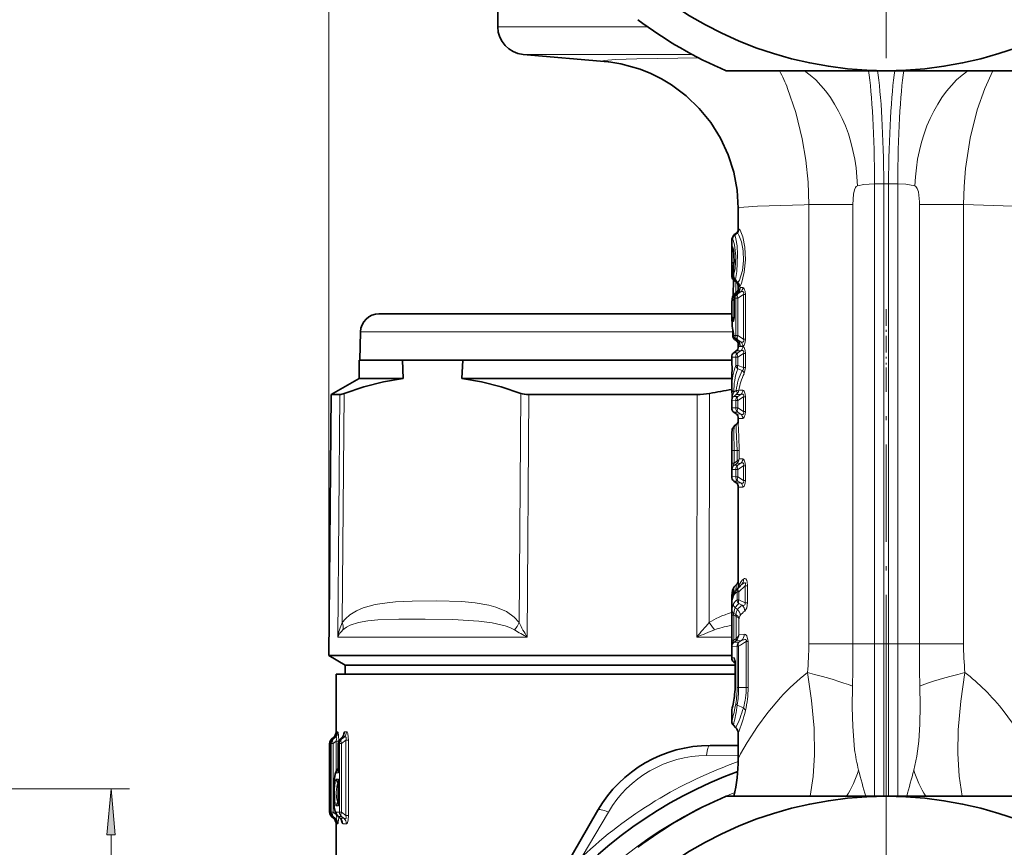
# Model space of a CAD drawing. Extents: x 0 to 420, y 0 to 297.
# Drawn here: x 323 to 376, y 147 to 192 of the extents above; entities that cross this region are included whole.
import ezdxf

# ---------------------------------------------------------------- set-up
doc = ezdxf.new("R2010")
doc.units = 0
doc.linetypes.add('DASHDOT', pattern=[18.5, 12, -3, 0.5, -3])

msp = doc.modelspace()

# ---------------------------------------------------------------- linework, layer by layer
at = {"color": 7, "lineweight": 13}
for p, q in [((339.467316, 157.406433), (339.467316, 275.643005)), ((348.598145, 191.422379), (356.693542, 191.422379)), ((349.967407, 189.928085), (359.104034, 189.928085)), ((369.467407, 182.931519), (368.967407, 182.929871)), ((368.967407, 158.047882), (368.967407, 182.929871)), ((369.467407, 158.047882), (369.467407, 182.931519)), ((369.728882, 182.931534), (370.228882, 182.929871)), ((369.728882, 158.047882), (369.728882, 182.931534)), ((370.228882, 158.047882), (370.228882, 182.929871)), ((365.417297, 181.805527), (365.157166, 181.800903)), ((365.417297, 158.047882), (365.417297, 181.805527)), ((367.803009, 181.805527), (365.417297, 181.805527)), ((367.803009, 158.047882), (367.803009, 181.805527)), ((371.39328, 181.805527), (371.39328, 158.047882)), ((371.39328, 181.805527), (373.778992, 181.805527)), ((373.778992, 181.805527), (373.778992, 158.047882)), ((361.367371, 180.142731), (361.368256, 180.142944)), ((361.368378, 180.142929), (361.496704, 180.24678)), ((361.368378, 180.142929), (361.403625, 180.142929)), ((361.388092, 180.195312), (361.387482, 180.159195)), ((361.403625, 180.142929), (361.534882, 180.248856)), ((361.496277, 180.246674), (361.494232, 180.245636)), ((361.534882, 180.248856), (361.496704, 180.24678)), ((361.644348, 180.481186), (361.607544, 180.479767)), ((361.257507, 179.909958), (361.294067, 179.910599)), ((361.294098, 179.521698), (361.257507, 179.522308)), ((361.248749, 178.481308), (361.346283, 178.481308)), ((361.36853, 178.699127), (361.368378, 178.648056)), ((361.248749, 177.955963), (361.335999, 177.955963)), ((361.339081, 178.325592), (361.335815, 178.325592)), ((361.339081, 177.966278), (361.335815, 177.966278)), ((361.339081, 177.966278), (361.339081, 178.325592)), ((361.345673, 177.735123), (361.331451, 176.908691)), ((361.476898, 177.627747), (361.466644, 177.033768)), ((361.578552, 177.588638), (361.584137, 177.566803)), ((361.598175, 177.386642), (361.606079, 177.540482)), ((361.716187, 177.316956), (361.845184, 177.321976)), ((361.494385, 176.983002), (361.478516, 176.972015)), ((361.494385, 176.983002), (361.605316, 177.082535)), ((361.573761, 176.983002), (361.494385, 176.983002)), ((361.739166, 177.089844), (361.573761, 176.983002)), ((361.88147, 176.949066), (361.573761, 176.750381)), ((361.605316, 177.08255), (361.739166, 177.089844)), ((361.605316, 177.082535), (361.607086, 177.086746)), ((361.982361, 176.949066), (361.88147, 176.949066)), ((361.88147, 176.949066), (361.88147, 174.516693)), ((361.982361, 176.949066), (361.982361, 174.516693)), ((361.365753, 176.698547), (361.379089, 176.706619)), ((361.383972, 176.748917), (361.379089, 176.748917)), ((361.466309, 176.750381), (361.383972, 176.748917)), ((361.383972, 175.995193), (361.383972, 176.748917)), ((361.466309, 174.715393), (361.466309, 176.750381)), ((361.466309, 176.750381), (361.573761, 176.750381)), ((361.573761, 174.715393), (361.573761, 176.750381)), ((361.383972, 175.995193), (361.379089, 175.995193)), ((341.172638, 174.924057), (355.970245, 174.924057)), ((355.970245, 174.924057), (361.30719, 174.924057)), ((361.30719, 174.728867), (361.354828, 174.728867)), ((361.367157, 174.717148), (361.466309, 174.715393)), ((361.466309, 174.715393), (361.573761, 174.715393)), ((361.88147, 174.516693), (361.573761, 174.715393)), ((361.477722, 174.482803), (361.473572, 174.484406)), ((361.600189, 174.383484), (361.47818, 174.482758)), ((361.47818, 174.482758), (361.573761, 174.482758)), ((361.739166, 174.375931), (361.573761, 174.482758)), ((361.594696, 174.385956), (361.599762, 174.38353)), ((361.845184, 174.131973), (361.598145, 174.12265)), ((361.739166, 174.375931), (361.600189, 174.383484)), ((361.65863, 174.309906), (361.665527, 174.264984)), ((361.665527, 174.264984), (361.666199, 174.294205)), ((361.845184, 174.143784), (361.711243, 174.149002)), ((361.982361, 174.516693), (361.88147, 174.516693)), ((361.363434, 173.792969), (361.573761, 173.793015)), ((361.739166, 173.899841), (361.482849, 173.886246)), ((361.573761, 173.793015), (361.739166, 173.899841)), ((361.573761, 173.560379), (361.88147, 173.759064)), ((361.982361, 173.759064), (361.88147, 173.759064)), ((361.88147, 173.759064), (361.88147, 172.991882)), ((361.982361, 173.759064), (361.982361, 172.991882)), ((361.248138, 173.556564), (361.466309, 173.560379)), ((361.466309, 173.10112), (361.466309, 173.560379)), ((361.466309, 173.560379), (361.573761, 173.560379)), ((361.466309, 173.10112), (361.573761, 173.10112)), ((361.573761, 173.10112), (361.573761, 173.560379)), ((361.573761, 173.10112), (361.88147, 172.991882)), ((361.248138, 172.410431), (361.249786, 172.510773)), ((361.249878, 172.520279), (361.249786, 172.510773)), ((361.573761, 172.922394), (361.816467, 172.837158)), ((361.982361, 172.991882), (361.88147, 172.991882)), ((361.919708, 172.659454), (361.982361, 172.991882)), ((340.052826, 171.527466), (339.943878, 158.406616)), ((340.290497, 171.592468), (340.187317, 159.194)), ((349.753143, 159.193985), (349.837372, 171.592468)), ((350.191284, 158.406616), (350.281494, 171.527466)), ((359.350708, 158.406616), (359.369476, 171.527466)), ((360.032288, 159.193985), (360.05127, 171.592468)), ((361.363464, 171.432968), (361.490723, 171.526642)), ((361.365021, 171.653244), (361.490723, 171.744278)), ((361.739166, 171.539841), (361.490723, 171.526642)), ((361.496826, 171.53125), (361.490723, 171.526642)), ((361.4935, 171.746216), (361.490967, 171.744431)), ((361.573761, 171.433014), (361.739166, 171.539841)), ((361.845184, 171.771973), (361.634949, 171.763962)), ((361.248169, 171.196564), (361.466309, 171.200378)), ((361.363464, 171.432968), (361.573761, 171.433014)), ((361.466309, 170.805389), (361.466309, 171.200378)), ((361.466309, 171.200378), (361.573761, 171.200378)), ((361.573761, 171.200378), (361.88147, 171.399063)), ((361.573761, 170.805389), (361.573761, 171.200378)), ((361.982361, 171.399063), (361.88147, 171.399063)), ((361.88147, 171.399063), (361.88147, 170.606689)), ((361.982361, 171.399063), (361.982361, 170.606689)), ((361.466309, 170.805389), (361.248138, 170.809204)), ((361.573761, 170.572754), (361.363434, 170.5728)), ((361.466309, 170.805389), (361.573761, 170.805389)), ((361.482849, 170.479523), (361.739166, 170.465927)), ((361.573761, 170.805389), (361.88147, 170.606689)), ((361.573761, 170.572754), (361.739166, 170.465927)), ((361.982361, 170.606689), (361.88147, 170.606689)), ((361.598145, 170.243118), (361.845184, 170.23378)), ((361.248138, 169.287994), (361.255096, 168.502884)), ((361.255096, 168.502884), (361.370148, 168.502884)), ((361.255096, 167.814941), (361.255096, 168.502884)), ((361.370148, 168.502884), (361.535095, 168.502884)), ((361.370148, 167.814941), (361.370148, 168.502884)), ((361.648499, 168.502884), (361.535095, 168.502884)), ((361.535095, 168.502884), (361.535095, 167.935257)), ((361.648499, 168.502884), (361.648499, 168.044449)), ((361.255096, 167.814941), (361.370148, 167.814941)), ((361.522491, 167.926132), (361.370148, 167.814941)), ((361.522491, 167.808243), (361.391968, 167.712982)), ((361.522491, 167.926132), (361.534729, 167.935928)), ((361.522491, 167.808243), (361.545868, 167.82782)), ((361.739166, 167.819839), (361.522491, 167.808243)), ((361.573761, 167.713013), (361.739166, 167.819839)), ((361.845184, 168.051971), (361.648499, 168.044449)), ((361.27771, 167.477066), (361.466309, 167.480377)), ((361.391968, 167.712982), (361.573761, 167.713013)), ((361.466309, 167.480377), (361.573761, 167.480377)), ((361.466309, 167.085388), (361.466309, 167.480377)), ((361.573761, 167.480377), (361.88147, 167.679062)), ((361.573761, 167.085388), (361.573761, 167.480377)), ((361.982361, 167.679062), (361.88147, 167.679062)), ((361.88147, 167.679062), (361.88147, 166.886703)), ((361.982361, 167.679062), (361.982361, 166.886703)), ((361.466309, 167.085388), (361.248138, 167.089203)), ((361.573761, 166.852753), (361.363434, 166.852798)), ((361.466309, 167.085388), (361.573761, 167.085388)), ((361.482849, 166.759521), (361.739166, 166.745926)), ((361.573761, 167.085388), (361.88147, 166.886703)), ((361.573761, 166.852753), (361.739166, 166.745926)), ((361.982361, 166.886703), (361.88147, 166.886703)), ((361.598145, 166.523117), (361.845184, 166.513794)), ((361.531799, 160.864502), (361.628784, 160.864502)), ((361.531799, 160.430038), (361.531799, 160.864502)), ((361.609497, 161.076614), (361.582367, 161.050232)), ((361.765259, 161.229401), (361.609497, 161.076614)), ((361.963928, 161.190735), (361.628784, 160.864502)), ((361.628784, 160.430038), (361.628784, 160.864502)), ((361.700684, 161.168549), (361.765259, 161.229401)), ((362.096619, 161.190735), (361.963928, 161.190735)), ((361.963928, 161.190735), (361.963928, 160.256897)), ((362.096619, 161.190735), (362.096619, 160.256897)), ((361.257507, 160.377243), (361.256561, 160.349915)), ((361.531799, 160.430038), (361.628784, 160.430038)), ((361.963928, 160.256897), (361.628784, 160.430038)), ((361.440948, 159.993805), (361.55542, 159.903915)), ((361.814209, 160.128693), (361.628784, 160.223846)), ((362.096619, 160.256897), (361.963928, 160.256897)), ((361.250183, 159.587234), (361.357269, 159.587234)), ((361.250183, 158.240875), (361.250183, 159.587234)), ((361.357269, 158.240875), (361.357269, 159.587234)), ((361.357269, 159.587234), (361.469452, 159.534424)), ((361.362732, 159.682404), (361.469452, 159.632904)), ((361.469452, 159.632904), (361.486145, 159.622635)), ((361.469452, 159.534424), (361.480743, 159.528534)), ((361.480896, 159.528992), (361.480896, 158.340378)), ((361.639313, 159.39621), (361.639313, 158.552765)), ((360.032288, 159.193985), (360.315216, 158.800293)), ((339.943878, 158.406616), (343.163513, 158.406616)), ((343.163513, 158.406616), (350.191284, 158.406616)), ((359.350708, 158.406616), (361.248138, 158.406616)), ((361.250183, 158.240875), (361.357269, 158.240875)), ((361.460388, 158.322723), (361.357269, 158.240875)), ((361.460388, 158.208008), (361.371918, 158.137787)), ((361.632416, 158.137497), (361.371918, 158.137787)), ((361.480896, 158.340378), (361.460388, 158.322723)), ((361.490417, 158.234482), (361.460388, 158.208008)), ((361.460388, 158.208008), (361.777832, 158.228027)), ((361.632416, 158.137497), (361.777802, 158.228027)), ((361.639313, 158.552765), (361.920441, 158.56311)), ((362.135773, 158.172867), (362.03421, 158.172867)), ((362.03421, 158.172867), (362.03421, 155.678711)), ((362.135773, 158.172867), (362.135773, 155.678711)), ((361.535583, 157.913361), (361.265381, 157.908295)), ((361.535583, 157.913361), (361.613129, 157.913361)), ((361.535583, 155.678711), (361.535583, 157.913361)), ((361.613129, 155.678711), (361.613129, 157.913361)), ((367.803009, 158.047882), (365.417297, 158.047882)), ((367.803009, 158.047882), (368.967407, 158.047882)), ((368.967407, 158.047882), (369.467407, 158.047882)), ((368.967407, 149.797882), (368.967407, 158.047882)), ((369.467407, 158.047882), (369.728882, 158.047882)), ((369.467407, 149.797882), (369.467407, 158.047882)), ((370.228882, 158.047882), (369.728882, 158.047882)), ((369.728882, 149.797882), (369.728882, 158.047882)), ((371.39328, 158.047882), (370.228882, 158.047882)), ((370.228882, 149.797882), (370.228882, 158.047882)), ((371.39328, 158.047882), (373.778992, 158.047882)), ((361.248138, 157.287781), (361.372375, 157.285507)), ((361.355316, 157.057968), (361.427734, 157.058014)), ((361.441376, 156.880096), (361.434418, 156.880096)), ((361.441376, 156.880096), (361.441376, 155.835312)), ((361.441376, 155.835312), (361.434418, 155.835312)), ((361.535583, 155.678711), (361.613129, 155.678711)), ((361.613129, 155.678711), (362.03421, 155.678711)), ((362.135773, 155.678711), (362.03421, 155.678711)), ((361.547333, 154.73027), (361.876373, 154.58252)), ((339.605774, 152.887802), (339.608185, 152.887802)), ((339.608582, 152.887802), (339.709412, 152.971741)), ((339.671143, 152.887787), (339.766968, 152.972702)), ((339.671143, 152.887787), (339.695251, 152.887787)), ((339.80426, 152.973343), (339.695251, 152.887787)), ((339.705658, 152.97168), (339.709412, 152.971741)), ((339.766968, 152.972702), (339.80426, 152.973343)), ((339.767426, 152.97319), (339.772461, 152.978043)), ((339.848541, 153.278091), (339.852264, 153.278137)), ((339.909027, 153.278687), (339.945831, 153.279053)), ((340.172211, 152.979752), (340.07785, 152.88765)), ((340.07785, 152.88765), (340.140289, 152.887634)), ((340.272217, 152.981552), (340.140289, 152.887634)), ((340.384155, 152.834427), (340.140289, 152.660782)), ((340.176666, 152.987686), (340.172211, 152.979752)), ((340.272217, 152.981552), (340.172211, 152.979752)), ((340.407562, 153.283875), (340.308899, 153.282806)), ((340.518036, 152.834427), (340.384155, 152.834427)), ((340.384155, 152.834427), (340.384155, 148.761337)), ((340.518036, 152.834427), (340.518036, 148.761337)), ((339.498596, 152.65799), (339.501038, 152.658005)), ((339.564636, 152.658325), (339.588989, 152.658447)), ((339.564636, 152.658325), (339.564636, 149.651398)), ((339.588989, 148.937317), (339.588989, 152.658447)), ((339.588989, 152.658447), (339.695251, 152.658447)), ((339.853119, 152.782364), (339.695251, 152.658447)), ((339.695251, 148.937317), (339.695251, 152.658447)), ((339.853119, 151.159561), (339.853119, 152.782364)), ((339.853119, 152.782364), (339.994049, 152.782364)), ((339.975433, 152.660446), (339.970673, 152.660446)), ((339.975433, 152.660446), (340.038513, 152.660782)), ((339.975433, 151.060455), (339.975433, 152.660446)), ((340.038513, 148.934982), (340.038513, 152.660782)), ((340.038513, 152.660782), (340.140289, 152.660782)), ((340.140289, 148.934982), (340.140289, 152.660782)), ((339.501282, 148.937759), (339.501282, 151.944931)), ((339.501282, 151.944931), (339.50296, 151.775452)), ((361.598145, 152.020065), (359.876953, 152.008301)), ((339.975433, 151.060455), (339.865967, 151.059875)), ((339.975433, 150.719925), (339.865967, 150.720505)), ((339.975433, 149.275833), (339.975433, 150.719925)), ((317, 150.197876), (328.680603, 150.197876)), ((339.975433, 149.275833), (339.865967, 149.275269)), ((339.500916, 148.937759), (339.498413, 148.937775)), ((339.501282, 148.937759), (339.562958, 148.937759)), ((339.563446, 148.927277), (339.563934, 148.937439)), ((339.588989, 148.937317), (339.563934, 148.937439)), ((339.588989, 148.937317), (339.695251, 148.937317)), ((339.608032, 148.707962), (339.605591, 148.707962)), ((339.608429, 148.707962), (339.709808, 148.624023)), ((339.768433, 148.623032), (339.670441, 148.707977)), ((339.695251, 148.707977), (339.670441, 148.707977)), ((339.695251, 148.937317), (339.853119, 148.8134)), ((339.695251, 148.707977), (339.80426, 148.622421)), ((339.709808, 148.624023), (339.705719, 148.624084)), ((339.80426, 148.622421), (339.768433, 148.623032)), ((339.770752, 148.620667), (339.768433, 148.623032)), ((339.853119, 148.8134), (339.853119, 148.836197)), ((339.853119, 148.8134), (339.865784, 148.8134)), ((340.038513, 148.934982), (339.865967, 148.935883)), ((340.140289, 148.70813), (339.969482, 148.708069)), ((339.969482, 148.708069), (340.078125, 148.617691)), ((340.038513, 148.934982), (340.140289, 148.934982)), ((340.078125, 148.617691), (340.272217, 148.614212)), ((340.140289, 148.934982), (340.384155, 148.761337)), ((340.140289, 148.70813), (340.272217, 148.614212)), ((340.518036, 148.761337), (340.384155, 148.761337)), ((354.574432, 148.946915), (353.161316, 146.535904)), ((339.852631, 148.317627), (339.848358, 148.317673)), ((339.945831, 148.316711), (339.910492, 148.317062)), ((340.216064, 148.313934), (340.407562, 148.31189)), ((327.680603, 110.888367), (327.680603, 147.707397))]:
    msp.add_line(p, q, dxfattribs=at)
at = {"color": 7, "linetype": 'DASHDOT', "lineweight": 13}
for p, q in [((369.598145, 229.372879), (369.598145, 189.722885)), ((369.598145, 159.597885), (369.598145, 98.497879)), ((369.598145, 149.122879), (369.598145, 109.472885))]:
    msp.add_line(p, q, dxfattribs=at)
at = {"color": 7, "lineweight": 35}
for p, q in [((348.598145, 204.920944), (348.598145, 191.422379)), ((354.569672, 189.525436), (349.967407, 189.928085)), ((360.94873, 189.047882), (369.598145, 189.047882)), ((369.598145, 189.047882), (378.247559, 189.047882)), ((361.598145, 181.60347), (361.598145, 180.430466)), ((361.366882, 180.142502), (361.494232, 180.245636)), ((361.381256, 180.195312), (361.380524, 180.15358)), ((361.532104, 180.28241), (361.381256, 180.195312)), ((361.388092, 180.195312), (361.381256, 180.195312)), ((361.248138, 179.832092), (361.248138, 179.386139)), ((361.249115, 178.568604), (361.248749, 178.481308)), ((361.248749, 177.955963), (361.248749, 178.481308)), ((361.335815, 177.966278), (361.335815, 178.325592)), ((361.33844, 177.741989), (361.3237, 176.896774)), ((361.358917, 177.723648), (361.486938, 177.619507)), ((361.598145, 177.386368), (361.598145, 177.078964)), ((361.39917, 176.981049), (361.517487, 177.073486)), ((361.478516, 176.972015), (361.607361, 177.087158)), ((361.25058, 176.523697), (361.248138, 176.353271)), ((361.248138, 176.353271), (361.248138, 175.851639)), ((361.379089, 175.995193), (361.379089, 176.748917)), ((342.172302, 175.897888), (356.449493, 175.897888)), ((356.449493, 175.897888), (361.248138, 175.897888)), ((341.172638, 174.924057), (341.13269, 173.397888)), ((361.30719, 174.728867), (361.30719, 175.012878)), ((361.594696, 174.385956), (361.473572, 174.484406)), ((361.598145, 174.383133), (361.598145, 174.12265)), ((361.363434, 173.792969), (361.482849, 173.886246)), ((343.451813, 173.397888), (341.098145, 173.397888)), ((341.098145, 172.397888), (341.098145, 173.397888)), ((343.482727, 172.397888), (343.451813, 173.397888)), ((343.451813, 173.397888), (346.703339, 173.397888)), ((343.483093, 173.397888), (346.703339, 173.397888)), ((346.657318, 172.397888), (346.703339, 173.397888)), ((361.248138, 173.397888), (346.703339, 173.397888)), ((361.248138, 173.556564), (361.248138, 173.169098)), ((361.249878, 172.520279), (361.248138, 172.410431)), ((341.098145, 172.397888), (339.590546, 171.527466)), ((343.482727, 172.397888), (341.098145, 172.397888)), ((361.248138, 172.397888), (346.657318, 172.397888)), ((361.248138, 172.410431), (361.248138, 171.955322)), ((339.590546, 171.527466), (339.467316, 157.406433)), ((340.052826, 171.527466), (339.590546, 171.527466)), ((350.281494, 171.527466), (359.369476, 171.527466)), ((361.249878, 171.84549), (361.248138, 171.955322)), ((361.248138, 171.196671), (361.248138, 170.809204)), ((361.363434, 170.5728), (361.482849, 170.479523)), ((361.392303, 169.831253), (361.510834, 169.923859)), ((361.598145, 170.243118), (361.598145, 169.976501)), ((361.248138, 169.287994), (361.248138, 167.089203)), ((361.363434, 166.852798), (361.482849, 166.759521)), ((361.598145, 166.523117), (361.598145, 161.29837)), ((361.379517, 161.126617), (361.507751, 161.254883)), ((361.582367, 161.050232), (361.700684, 161.168549)), ((361.248199, 160.445038), (361.248138, 160.410461)), ((361.248138, 160.410461), (361.248138, 157.287781)), ((361.256012, 160.362244), (361.257507, 160.377243)), ((343.155853, 157.406433), (339.467316, 157.406433)), ((340.348145, 156.897888), (339.467316, 157.406433)), ((343.155853, 157.406433), (361.248138, 157.406433)), ((361.433533, 156.897888), (340.348145, 156.897888)), ((340.348145, 156.397888), (340.348145, 156.897888)), ((361.433533, 156.897888), (340.348145, 156.897888)), ((361.355316, 157.057968), (361.431641, 156.993912)), ((361.431641, 156.994095), (361.434418, 156.880096)), ((361.434418, 156.880096), (361.434418, 155.835312)), ((361.434418, 155.835312), (361.434418, 156.880096)), ((355.335236, 156.397888), (339.848145, 156.397888)), ((339.848145, 156.397888), (339.848145, 153.277985)), ((361.427338, 156.397888), (355.335236, 156.397888)), ((361.248138, 154.410706), (361.248138, 153.852036)), ((361.335999, 153.639893), (361.466339, 153.509567)), ((339.605469, 152.887802), (339.705261, 152.97168)), ((339.664886, 152.882751), (339.772461, 152.978043)), ((340.176941, 152.988022), (340.061096, 152.875107)), ((361.598145, 153.191376), (361.598145, 151.802673)), ((339.498291, 152.65799), (339.498291, 148.937775)), ((339.563965, 152.658325), (339.563965, 149.773438)), ((339.970673, 151.139587), (339.970673, 152.660446)), ((361.598145, 152.547882), (360.071869, 152.547882)), ((339.501282, 151.944931), (339.501465, 151.915161)), ((339.948792, 151.281113), (339.970673, 151.2995)), ((339.970673, 149.35498), (339.970673, 150.640778)), ((339.564636, 149.651398), (339.563965, 149.773438)), ((369.598145, 149.797882), (360.94873, 149.797882)), ((378.247559, 149.797882), (369.598145, 149.797882)), ((339.605469, 148.707962), (339.705261, 148.624084)), ((339.771179, 148.62027), (339.666748, 148.710785)), ((339.948792, 148.714645), (340.044708, 148.634155)), ((354.009705, 149.047882), (349.246552, 140.797882)), ((339.848145, 148.31778), (339.848145, 145.453674))]:
    msp.add_line(p, q, dxfattribs=at)
at = {"color": 7, "linetype": 'DASHDOT', "lineweight": 13, "ltscale": 0.075015}
msp.add_line((369.598145, 176.147934), (369.598145, 173.147339), dxfattribs=at)
at = {"color": 7, "linetype": 'DASHDOT', "lineweight": 13, "ltscale": 0.438888}
msp.add_line((369.598145, 155.434921), (369.598145, 172.990433), dxfattribs=at)
at = {"color": 7, "linetype": 'DASHDOT', "lineweight": 13, "ltscale": 0.015015}
msp.add_line((369.517456, 158.047882), (368.91687, 158.047882), dxfattribs=at)
at = {"color": 7, "linetype": 'DASHDOT', "lineweight": 13, "ltscale": 0.015}
msp.add_line((369.678864, 158.047882), (370.27887, 158.047882), dxfattribs=at)
at = {"color": 7, "lineweight": 13}
for points in [[(359.439331, 189.752396), (356.108887, 189.689804), (354.954895, 189.647141), (354.345581, 189.597626), (354.297974, 189.586044), (354.28656, 189.580215), (354.283966, 189.577301), (354.283417, 189.574371), (354.284912, 189.571442), (354.29248, 189.566284), (354.326294, 189.555984), (354.569672, 189.525436)], [(375.367981, 189.047852), (374.924042, 188.079193), (374.524231, 186.928192), (374.141174, 185.390961), (373.89093, 183.766327), (373.809906, 182.789429), (373.778992, 181.805527)], [(364.268921, 188.087448), (364.712555, 186.791672), (365.059784, 185.367569), (365.252655, 184.202454), (365.372467, 183.010635), (365.417297, 181.805527)], [(367.884369, 182.595627), (367.942627, 182.732071), (367.978394, 182.777374), (368.040497, 182.815125)], [(368.040497, 182.815125), (368.396301, 182.888596), (368.967407, 182.929871)], [(370.228882, 182.929871), (370.657074, 182.905991), (371.155792, 182.815125)], [(371.155792, 182.815125), (371.203705, 182.789948), (371.282104, 182.677872), (371.338135, 182.490494), (371.391113, 181.956909), (371.39328, 181.805527)], [(367.884369, 182.595627), (367.838165, 182.374741), (367.803009, 181.805527)], [(365.157166, 181.800903), (362.648102, 181.72406), (361.907654, 181.671753), (361.632355, 181.626724), (361.608673, 181.616425), (361.601929, 181.611252), (361.598572, 181.606064), (361.598145, 181.60347)], [(373.778992, 181.805527), (376.465973, 181.728165), (377.265259, 181.674179), (377.56134, 181.627594), (377.586823, 181.616913), (377.594086, 181.611542), (377.597687, 181.606171), (377.598145, 181.60347)], [(361.403625, 180.142929), (361.410339, 180.139175), (361.425049, 180.116959), (361.474792, 179.946655), (361.533386, 179.574432), (361.566833, 179.113831), (361.525696, 178.177063), (361.447021, 177.758377)], [(361.578552, 177.588638), (361.661163, 177.71759), (361.826416, 178.244308), (361.887543, 178.764191), (361.868042, 179.304031), (361.775482, 179.785461), (361.630341, 180.15593), (361.58548, 180.219727), (361.56543, 180.238403), (361.54425, 180.248657), (361.534882, 180.248856)], [(361.607544, 180.479767), (361.60556, 180.479065), (361.60434, 180.477936), (361.602264, 180.474045), (361.599945, 180.464203), (361.598145, 180.430466)], [(361.686462, 177.366913), (361.766602, 177.530899), (361.924561, 178.147156), (361.986206, 178.81749), (361.949158, 179.502213), (361.83844, 180.062103), (361.704498, 180.420746), (361.675171, 180.462662), (361.661957, 180.474731), (361.649902, 180.480606), (361.644348, 180.481186)], [(361.248138, 179.832092), (361.252197, 179.901031), (361.254272, 179.907166), (361.255493, 179.908936), (361.257507, 179.909958)], [(361.248138, 179.386139), (361.25116, 179.49939), (361.253937, 179.516785), (361.255676, 179.521057), (361.25647, 179.521927), (361.257507, 179.522308)], [(361.294067, 179.910599), (361.297241, 179.910233), (361.303925, 179.906967), (361.310974, 179.900375), (361.326019, 179.877411), (361.399597, 179.63327), (361.465698, 179.011703), (361.428101, 178.346237), (361.339081, 177.966278)], [(361.294098, 179.521698), (361.299255, 179.519836), (361.302856, 179.516632), (361.310242, 179.505646), (361.344208, 179.390305), (361.379944, 179.081161), (361.379364, 178.723495), (361.347412, 178.441925)], [(361.686462, 177.366913), (361.676941, 177.357788), (361.67218, 177.356461), (361.66745, 177.357666), (361.664398, 177.360001), (361.658478, 177.368576), (361.651367, 177.387863), (361.636292, 177.486359)], [(361.845184, 177.321976), (361.890015, 177.30545), (361.927765, 177.256836), (361.972656, 177.101456), (361.982361, 176.949066)], [(361.39917, 176.981049), (361.393707, 176.974197), (361.384308, 176.946426), (361.365753, 176.698547)], [(361.487366, 176.979919), (361.503998, 177.054977), (361.517487, 177.073486)], [(361.739166, 177.089844), (361.816589, 177.109375), (361.852966, 177.102142), (361.885681, 177.065063), (361.892151, 177.03093), (361.88147, 176.949066)], [(361.383972, 175.995193), (361.365814, 175.592163), (361.352295, 175.515961), (361.34375, 175.492828), (361.339142, 175.48674), (361.335999, 175.484955), (361.332977, 175.485031), (361.329224, 175.487518), (361.322723, 175.498154), (361.314087, 175.525131), (361.301483, 175.59436)], [(361.541321, 174.380539), (361.542938, 174.379593), (361.544342, 174.379715), (361.545563, 174.380997), (361.547302, 174.387329), (361.546021, 174.425308)], [(361.665527, 174.264984), (361.689697, 174.170273), (361.700226, 174.154419), (361.705902, 174.150345), (361.711243, 174.149002)], [(361.88147, 174.516693), (361.89209, 174.433884), (361.885284, 174.399582), (361.855042, 174.364639), (361.822937, 174.356537), (361.795349, 174.358276), (361.739166, 174.375931)], [(361.982361, 174.516693), (361.973633, 174.37149), (361.926483, 174.206543), (361.889282, 174.159729), (361.845184, 174.143784)], [(361.982361, 173.759064), (361.973633, 173.904236), (361.926483, 174.069199), (361.889282, 174.116043), (361.845184, 174.131973)], [(361.88147, 173.759064), (361.89209, 173.841873), (361.885284, 173.87616), (361.855042, 173.911118), (361.822937, 173.91922), (361.795349, 173.917496), (361.739166, 173.899841)], [(361.249786, 172.510773), (361.248627, 173.165939), (361.248138, 173.169098)], [(361.816467, 172.837158), (361.858398, 172.870026), (361.883301, 172.926529), (361.88147, 172.991882)], [(361.365021, 171.653244), (361.289734, 171.486115), (361.277496, 171.425247), (361.280609, 171.4021), (361.287415, 171.395126), (361.294312, 171.393799), (361.301453, 171.394867), (361.317169, 171.401367), (361.363464, 171.432968)], [(361.88147, 171.399063), (361.89209, 171.481873), (361.885284, 171.516174), (361.855042, 171.551117), (361.822937, 171.559235), (361.795349, 171.557495), (361.739166, 171.539841)], [(361.982361, 171.399063), (361.973633, 171.544235), (361.926483, 171.709198), (361.889282, 171.756042), (361.845184, 171.771973)], [(361.739166, 170.465927), (361.816589, 170.446381), (361.852966, 170.453629), (361.885681, 170.490707), (361.892151, 170.524841), (361.88147, 170.606689)], [(361.845184, 170.23378), (361.890015, 170.25032), (361.927765, 170.29895), (361.972656, 170.4543), (361.982361, 170.606689)], [(361.535095, 168.502884), (361.486938, 169.629135), (361.489807, 169.874557), (361.502136, 169.913391), (361.510834, 169.923859)], [(361.648499, 168.502884), (361.629486, 169.268295), (361.598145, 169.976501)], [(361.392303, 169.831253), (361.386017, 169.822327), (361.375977, 169.782684), (361.363617, 169.515213), (361.370148, 168.502884)], [(361.27771, 167.477066), (361.275848, 167.477493), (361.274628, 167.478333), (361.272247, 167.481506), (361.268799, 167.490463), (361.262939, 167.525986), (361.255096, 167.814941)], [(361.391968, 167.712982), (361.361969, 167.697723), (361.349762, 167.696976), (361.342712, 167.701813), (361.339722, 167.709717), (361.339783, 167.725876), (361.370148, 167.814941)], [(361.535095, 167.936264), (361.623383, 167.99736), (361.648499, 168.044449)], [(361.88147, 167.679062), (361.89209, 167.761871), (361.885284, 167.796173), (361.855042, 167.831116), (361.822937, 167.839233), (361.795349, 167.837494), (361.739166, 167.819839)], [(361.982361, 167.679062), (361.973633, 167.824234), (361.926483, 167.989197), (361.889282, 168.036041), (361.845184, 168.051971)], [(361.739166, 166.745926), (361.816589, 166.726379), (361.852966, 166.733627), (361.885681, 166.770706), (361.892151, 166.80484), (361.88147, 166.886703)], [(361.845184, 166.513794), (361.890015, 166.530319), (361.927765, 166.578949), (361.972656, 166.734314), (361.982361, 166.886703)], [(361.765259, 161.229401), (361.895752, 161.330566), (361.935791, 161.346817), (361.954987, 161.348877), (361.971619, 161.344131), (361.984406, 161.328613), (361.989105, 161.2995), (361.963928, 161.190735)], [(361.881134, 161.54744), (361.929626, 161.578125), (361.956696, 161.582245), (362.00116, 161.565826), (362.058411, 161.478104), (362.081146, 161.391998), (362.096619, 161.190735)], [(361.379517, 161.126617), (361.372314, 161.116196), (361.360168, 161.07843), (361.337067, 160.715057)], [(361.468414, 160.922821), (361.479095, 161.191299), (361.496216, 161.239395), (361.507751, 161.254883)], [(349.753143, 159.193985), (349.48584, 159.495667), (349.066528, 159.790466), (348.49472, 160.033966), (348.109955, 160.139877), (347.364471, 160.266068), (346.644745, 160.32724), (345.308533, 160.364532), (343.967957, 160.353699), (343.072235, 160.311493), (342.622437, 160.269592), (341.970734, 160.167389), (341.316589, 159.985199), (340.954956, 159.828552), (340.596741, 159.607544), (340.364044, 159.405182), (340.187317, 159.194)], [(361.256561, 160.349915), (361.252289, 160.315094), (361.251434, 160.312256), (361.250458, 160.312622), (361.249512, 160.319504), (361.248138, 160.410461)], [(361.336975, 160.208908), (361.298767, 160.124329), (361.255859, 159.877823)], [(361.440948, 159.993805), (361.404114, 159.91481), (361.362732, 159.682404)], [(361.469452, 159.632904), (361.504303, 159.790649), (361.555389, 159.903931)], [(361.814209, 160.128693), (361.890015, 160.124542), (361.926239, 160.132736), (361.955536, 160.152084), (361.972992, 160.193024), (361.963928, 160.256897)], [(361.954895, 159.82106), (362.059143, 159.985229), (362.096619, 160.256897)], [(349.499695, 158.800293), (349.251526, 158.9254), (348.991791, 159.018997), (348.291016, 159.181427), (347.572418, 159.276321), (346.173706, 159.361176), (344.66153, 159.385193), (343.252472, 159.379898), (342.112793, 159.340637), (341.576904, 159.291809), (341.070435, 159.20549), (340.61145, 159.059448), (340.408447, 158.953262), (340.216766, 158.800293)], [(361.357269, 159.587234), (361.343689, 159.639191), (361.344788, 159.659668), (361.356964, 159.679214), (361.362732, 159.682404)], [(361.480896, 159.528442), (361.605225, 159.453949), (361.639313, 159.39621)], [(361.486359, 159.622482), (361.585602, 159.529816), (361.639313, 159.39621)], [(361.250183, 158.240875), (361.255005, 157.954926), (361.259857, 157.917282), (361.262817, 157.909912), (361.265381, 157.908295)], [(361.357269, 158.240875), (361.332031, 158.174744), (361.325745, 158.146484), (361.325897, 158.131531), (361.327698, 158.126465), (361.332275, 158.121994), (361.335266, 158.121094), (361.342346, 158.121582), (361.351379, 158.124939), (361.371918, 158.137787)], [(361.639313, 158.552765), (361.598389, 158.450531), (361.480896, 158.340378)], [(361.777802, 158.228027), (361.946564, 158.279907), (361.99057, 158.278168), (362.010956, 158.2715), (362.034271, 158.250198), (362.041229, 158.228394), (362.03421, 158.172867)], [(361.920441, 158.56311), (361.988739, 158.547455), (362.062897, 158.47876), (362.135773, 158.172867)], [(361.441376, 156.880096), (361.427521, 157.128815), (361.405426, 157.237747), (361.387299, 157.276093), (361.378174, 157.284042), (361.372375, 157.285507)], [(365.336975, 156.488113), (365.563446, 154.982391), (365.696381, 153.489258), (365.719757, 152.04129), (365.647064, 150.862946), (365.49585, 149.797913)], [(373.70224, 149.797928), (373.548218, 150.895676), (373.477173, 152.112656), (373.496918, 153.398315), (373.627991, 154.937195), (373.858978, 156.491577)], [(367.776459, 155.753738), (367.764923, 154.612564), (367.78833, 153.56781), (367.89032, 152.335968)], [(371.089508, 151.214996), (371.252289, 151.977737), (371.356018, 152.788467), (371.412842, 153.693512), (371.431458, 154.68364), (371.419739, 155.758469)], [(361.598145, 151.802673), (361.599731, 151.815521), (361.612274, 151.855682), (361.723297, 152.088394), (362.080566, 152.712387), (362.637146, 153.569077), (363.203094, 154.338303), (363.886017, 155.147598)], [(375.974121, 154.37587), (376.628082, 153.480789), (377.119049, 152.714417), (377.445953, 152.141479), (377.580688, 151.8629), (377.596191, 151.815079), (377.598145, 151.800125)], [(339.853119, 152.782364), (339.883087, 152.898254), (339.886261, 152.947495), (339.881134, 152.973206), (339.876343, 152.982025), (339.866882, 152.990295), (339.849243, 152.993164), (339.834961, 152.989777), (339.80426, 152.973343)], [(339.909027, 153.278687), (339.907288, 153.278137), (339.906158, 153.277145), (339.90387, 153.27356), (339.900513, 153.263763), (339.889008, 153.165649)], [(339.994049, 152.782364), (339.984253, 153.097809), (339.964081, 153.246704), (339.955719, 153.269958), (339.95166, 153.275955), (339.947754, 153.278748), (339.945831, 153.279053)], [(340.237213, 153.066971), (340.260742, 153.204987), (340.277283, 153.252533), (340.291199, 153.273849), (340.298309, 153.279648), (340.308899, 153.282806)], [(340.272217, 152.981552), (340.334381, 153.00592), (340.363861, 153.006927), (340.38269, 152.999496), (340.396729, 152.9832), (340.40448, 152.955231), (340.396698, 152.878098), (340.384155, 152.834427)], [(340.407562, 153.283875), (340.430725, 153.276459), (340.446747, 153.261108), (340.478149, 153.196793), (340.511749, 153.004028), (340.518036, 152.834427)], [(339.865967, 148.935883), (339.849304, 148.941315), (339.838501, 148.950836), (339.817902, 148.983643), (339.79007, 149.065155), (339.74765, 149.323517), (339.717377, 149.93869), (339.738312, 150.573135), (339.800262, 150.966263), (339.82962, 151.033264), (339.845551, 151.051697), (339.85907, 151.058945), (339.865967, 151.059875)], [(339.865967, 149.275269), (339.858582, 149.276733), (339.844238, 149.288605), (339.830627, 149.311951), (339.806549, 149.38945), (339.775543, 149.609131), (339.763062, 150.175156), (339.796326, 150.554398), (339.827209, 150.675873), (339.84375, 150.706528), (339.852478, 150.715485), (339.865967, 150.720505)], [(339.969482, 149.503082), (339.948914, 149.50621), (339.933411, 149.521301), (339.912476, 149.563934), (339.881348, 149.709091), (339.864716, 150.017029), (339.885803, 150.317703), (339.913422, 150.434464), (339.93103, 150.471039), (339.950623, 150.490509), (339.969482, 150.492691)], [(339.80426, 148.622421), (339.842834, 148.603683), (339.860168, 148.603088), (339.871185, 148.608307), (339.8797, 148.619339), (339.885834, 148.643341), (339.879944, 148.715439), (339.853119, 148.8134)], [(339.945831, 148.316711), (339.948547, 148.317352), (339.950378, 148.318573), (339.954163, 148.32312), (339.960052, 148.335907), (339.971863, 148.386795), (339.992554, 148.677902)], [(340.083496, 148.595016), (340.156311, 148.361069), (340.18573, 148.325577), (340.216064, 148.313934)], [(340.384155, 148.761337), (340.404083, 148.676086), (340.404297, 148.638824), (340.39505, 148.609573), (340.377655, 148.593262), (340.355438, 148.587982), (340.328857, 148.591034), (340.272217, 148.614212)], [(340.518036, 148.761337), (340.50415, 148.520844), (340.462372, 148.359787), (340.437622, 148.324799), (340.425385, 148.316177), (340.407562, 148.31189)], [(339.891052, 148.429993), (339.899109, 148.349075), (339.904144, 148.326187), (339.906921, 148.319824), (339.908325, 148.318054), (339.910492, 148.317062)]]:
    msp.add_lwpolyline(points, dxfattribs=at)
at = {"color": 7, "lineweight": 35}
for points in [[(361.598145, 181.60347), (361.537018, 182.590424), (361.354523, 183.562256), (361.053528, 184.503952), (360.638763, 185.401031), (360.115448, 186.241516), (359.492859, 187.010162), (358.781311, 187.694931), (357.993713, 188.284637), (357.445557, 188.613876), (356.877991, 188.895721), (356.30368, 189.126434), (355.250793, 189.421112), (354.594299, 189.523148), (354.569672, 189.525436)], [(361.366882, 180.142502), (361.258179, 179.961502), (361.248138, 179.832092)], [(361.334167, 179.384308), (361.374542, 178.730499), (361.348541, 178.494904)], [(361.39917, 176.981049), (361.283691, 176.807938), (361.251465, 176.551315), (361.25058, 176.523697)], [(361.249878, 172.520279), (361.263123, 173.003281), (361.248138, 173.169098)], [(343.482727, 172.397888), (342.423584, 172.216583), (341.359772, 171.947159), (340.290497, 171.592468)], [(346.657318, 172.397888), (347.713715, 172.216583), (348.773468, 171.947159), (349.837372, 171.592468)], [(340.052826, 171.527466), (340.106964, 171.534836), (340.290497, 171.592468)], [(361.249878, 171.84549), (361.263123, 171.362488), (361.248138, 171.196671)], [(361.392303, 169.831253), (361.278931, 169.662292), (361.249573, 169.416306), (361.248138, 169.287994)], [(361.379517, 161.126617), (361.282623, 160.949509), (361.251221, 160.659241), (361.248199, 160.445038)], [(361.356201, 160.753662), (361.26712, 160.459808), (361.257507, 160.377243)], [(339.948792, 148.714645), (339.823975, 148.901871), (339.75708, 149.205383), (339.716278, 149.845261), (339.73938, 150.626648), (339.795227, 150.999954), (339.875793, 151.198288), (339.948792, 151.281113)]]:
    msp.add_lwpolyline(points, dxfattribs=at)
at = {"color": 7, "lineweight": 13}
msp.add_lwpolyline([(327.898499, 147.707397), (327.680603, 150.197876), (327.462708, 147.707397)], close=True, dxfattribs=at)
at = {"color": 7, "lineweight": 35}
for centre in [(369.598145, 209.547882), (369.598145, 129.297882)]:
    msp.add_circle(centre, 20.5, dxfattribs=at)
for centre, radius, start, end in [((369.598145, 209.547882), 22.25, 232.876, 247.124), ((350.098145, 191.422379), 1.5, 179.999995, 264.999998), ((361.144806, 180.88353), 0.730307, 289.469199, 297.353375), ((361.319611, 180.465485), 0.280593, 308.458542, 353.535989), ((330.974823, 178.92012), 30.276368, 359.334768, 0.881934), ((362.332245, 178.337265), 0.996367, 170.895035, 180.670829), ((361.548737, 177.955963), 0.299999, 180.069253, 230.748423), ((361.635803, 177.966278), 0.299986, 179.999377, 217.690222), ((363.698944, 179.573441), 2.915269, 217.903023, 223.496306), ((361.298157, 177.386368), 0.3, 16.999999, 51.000001), ((361.409546, 177.396683), 0.243668, 16.918288, 44.261098), ((361.298157, 177.386368), 0.300002, 0.000669, 16.999752), ((361.679077, 176.748917), 0.3, 131.95364, 180.000005), ((361.362091, 177.27597), 0.255193, 307.507725, 337.705766), ((361.455444, 177.264023), 0.233045, 310.65912, 339.477706), ((342.172302, 174.897888), 1, 90.000003, 178.5), ((367.244324, 175.855164), 5.996236, 180.033681, 191.522633), ((358.484497, 175.929764), 2.894465, 353.286835, 1.294826), ((361.607208, 174.728867), 0.3, 179.999978, 225.131057), ((361.662872, 174.717148), 0.300001, 191.491597, 230.877091), ((363.561188, 176.69696), 3.073343, 225.198731, 228.912496), ((361.298157, 174.12265), 0.299999, 307.999755, 0.000121), ((361.359192, 174.171051), 0.2776, 30.55607, 48.993565), ((361.446625, 174.19693), 0.239987, 21.301169, 51.925977), ((361.548157, 173.556564), 0.300001, 127.999944, 179.999855), ((359.352051, 175.299057), 3.771817, 270.2649, 280.683322), ((370.799469, 113.605103), 58.975054, 99.31718, 100.500831), ((361.548157, 170.809204), 0.3, 180.000022, 232.000261), ((361.298157, 170.243118), 0.299999, 359.999879, 52.000245), ((361.354523, 170.128708), 0.257542, 307.339474, 341.237894), ((361.548157, 167.089203), 0.3, 180.000077, 232.000233), ((361.298157, 166.523117), 0.299999, 359.999883, 52.000259), ((361.250916, 161.517166), 0.366995, 314.39942, 341.175717), ((362.479797, 160.127899), 1.286486, 134.215744, 150.885217), ((361.548157, 157.287781), 0.299998, 180.00005, 230.000463), ((360.092102, 156.915039), 1.342242, 358.509449, 10.002551), ((357.168091, 155.827972), 4.266278, 353.030411, 0.098374), ((357.168091, 155.827972), 4.26628, 353.030413, 0.098374), ((352.817657, 156.39798), 8.653767, 347.166317, 352.779444), ((352.817657, 156.397995), 8.653778, 347.166305, 352.779425), ((361.548187, 154.410706), 0.300034, 167.470665, 179.999226), ((361.548157, 153.852036), 0.3, 180.000005, 225.000205), ((361.148132, 153.191376), 0.45, 0, 45.000172), ((339.798309, 152.65799), 0.300001, 130.000466, 180.00005), ((339.863983, 152.658325), 0.3, 131.57492, 180.000005), ((339.448151, 153.278091), 0.4, 310.00001, 0), ((339.527557, 153.260086), 0.373357, 310.966547, 348.059697), ((340.27066, 152.660446), 0.3, 134.312788, 179.999995), ((339.969208, 153.209442), 0.303467, 313.175177, 339.211322), ((360.071869, 145.547882), 7, 90.000003, 149.999997), ((453.461823, 152.7845), 113.963661, 180.437059, 181.939605), ((352.850433, 151.803436), 8.747726, 346.746137, 359.994782), ((340.639954, 150.640228), 0.669269, 173.160199, 179.95203), ((369.598145, 129.047882), 23.5, 109.969092, 234.189568), ((369.598145, 129.297882), 22.25, 112.876, 127.124), ((340.639954, 149.355545), 0.669269, 180.04797, 186.839801), ((339.798309, 148.937775), 0.300001, 179.99995, 229.999534), ((339.863281, 148.937439), 0.3, 181.940301, 229.070424), ((339.448151, 148.317673), 0.4, 359.999999, 49.99999), ((339.527649, 148.334076), 0.375621, 12.050042, 49.602931), ((339.884155, 148.435089), 0.255641, 28.556333, 51.118594)]:
    msp.add_arc(centre, radius, start, end, dxfattribs=at)
at = {"color": 7, "lineweight": 13}
for centre, radius, start, end in [((355.138611, 184.485886), 9.8147, 21.527426, 27.698891), ((369.598145, 177.682358), 5.250791, 88.573306, 91.426692), ((361.557617, 179.910019), 0.300117, 129.094878, 180.011647), ((361.594666, 179.910889), 0.300587, 129.466727, 180.056549), ((361.307434, 180.479675), 0.300108, 309.098244, 0.015179), ((361.343781, 180.480804), 0.300541, 309.483726, 0.074346), ((361.557678, 179.522247), 0.300149, 179.990484, 226.587377), ((361.595276, 179.521576), 0.301175, 179.976277, 212.171675), ((350.862671, 178.911652), 10.508018, 358.841123, 1.440195), ((362.038574, 178.336197), 0.699395, 171.30206, 180.868194), ((361.517944, 178.464767), 0.172067, 169.910108, 187.625874), ((361.630524, 177.986328), 0.292387, 183.934484, 231.163672), ((361.451202, 177.828232), 0.069794, 221.03349, 266.579698), ((363.244019, 179.015625), 2.193152, 214.978008, 220.59032), ((361.504272, 177.630585), 0.019731, 212.55239, 3.086117), ((361.38382, 177.356522), 0.302919, 1.968224, 50.003296), ((361.414795, 177.315948), 0.301366, 309.22519, 0.189829), ((361.542023, 177.319901), 0.303068, 310.591129, 0.393635), ((361.68573, 176.749802), 0.30172, 129.369657, 180.169493), ((366.678925, 176.353561), 5.430776, 180.00311, 188.036068), ((367.148041, 176.534775), 5.784597, 178.377739, 184.210574), ((366.747589, 175.855438), 5.49948, 180.039528, 191.945518), ((361.519714, 175.567062), 0.220276, 131.911717, 172.869383), ((361.542145, 174.692276), 0.176747, 171.914304, 191.387601), ((361.769287, 174.713974), 0.302892, 179.733587, 229.784684), ((361.484985, 174.585495), 0.113931, 159.660945, 217.754576), ((361.409882, 174.149948), 0.301305, 359.818089, 50.826791), ((361.542023, 174.145874), 0.303068, 359.606364, 49.408885), ((361.542023, 174.129898), 0.303068, 310.591142, 0.393659), ((364.409485, 171.945786), 3.161554, 158.567869, 179.827188), ((361.745239, 173.148636), 0.283432, 189.669166, 232.839281), ((361.938293, 173.010193), 0.375345, 165.994907, 193.54161), ((364.741455, 171.748169), 3.378025, 159.660945, 181.610403), ((364.391418, 171.481842), 2.909658, 152.240231, 174.78062), ((364.723389, 171.274216), 3.127141, 153.707178, 170.989415), ((361.625671, 172.6064), 0.29909, 10.226699, 50.416536), ((361.489655, 171.859909), 0.240716, 183.441413, 238.910445), ((361.487488, 172.427658), 0.680479, 270.546966, 282.524809), ((361.263062, 171.827042), 0.37715, 308.333068, 350.373342), ((361.542023, 171.769897), 0.303068, 310.591125, 0.393642), ((361.548157, 171.196564), 0.3, 128.000259, 179.999923), ((361.769287, 170.803986), 0.302892, 179.733846, 229.784697), ((361.542023, 170.23587), 0.303068, 359.60636, 49.408875), ((361.328949, 168.0634), 0.320175, 312.808034, 356.607462), ((361.542023, 168.049896), 0.303068, 310.591129, 0.393636), ((361.578094, 167.477264), 0.300353, 128.295596, 180.037725), ((361.769287, 167.083984), 0.302892, 179.733846, 229.784697), ((361.542023, 166.515869), 0.303068, 359.60636, 49.408875), ((362.556, 160.786011), 1.016844, 131.550891, 152.500379), ((361.467346, 161.51741), 0.414595, 315.966498, 4.151281), ((362.214874, 160.085022), 1.036005, 131.228657, 149.451793), ((367.766022, 161.330414), 6.168023, 180.297627, 182.407937), ((362.187256, 161.02153), 0.581999, 156.309753, 174.703822), ((361.229889, 161.243164), 0.424825, 339.793558, 1.631523), ((361.367035, 160.441666), 0.11901, 138.748982, 178.732363), ((361.940491, 160.319412), 0.683788, 154.692542, 177.446156), ((361.602875, 160.621155), 0.280031, 151.757036, 181.999), ((362.180511, 159.659668), 1.006843, 130.099271, 146.931166), ((361.843628, 160.45108), 0.312645, 183.860254, 226.604165), ((365.995209, 159.652481), 4.745079, 177.277778, 180.787639), ((361.508911, 159.890518), 0.253823, 182.874221, 234.918923), ((361.637146, 160.221649), 0.300551, 182.432512, 229.270917), ((362.338074, 159.450516), 1.049063, 132.526133, 148.800643), ((362.367523, 159.226059), 1.058271, 121.507549, 140.14857), ((361.255341, 159.561539), 0.455126, 2.487521, 48.768831), ((362.583191, 158.930359), 1.089595, 125.198515, 143.301481), ((361.480347, 159.789734), 0.475708, 3.775854, 45.43171), ((361.315826, 159.585007), 0.161345, 341.77887, 17.315675), ((361.335266, 159.585297), 0.155809, 338.687023, 13.901971), ((362.138947, 159.314667), 0.505673, 148.144932, 170.730386), ((341.206909, 157.820114), 1.392918, 135.289764, 155.092341), ((342.835541, 157.943878), 2.928476, 154.730013, 170.908368), ((339.535553, 158.94458), 0.697056, 348.041093, 20.940545), ((348.686523, 159.604919), 1.143527, 315.303556, 338.930799), ((355.564575, 168.654678), 11.571221, 238.389793, 242.331017), ((355.358582, 161.801697), 6.182575, 204.948354, 213.30632), ((371.702087, 129.536789), 31.400932, 111.26176, 113.162663), ((371.270233, 148.781097), 15.320655, 137.182259, 141.077612), ((361.565613, 157.908401), 0.300229, 130.177477, 180.020622), ((361.153168, 158.586426), 0.487404, 313.779557, 356.038862), ((361.840088, 157.915054), 0.304407, 133.030379, 180.319607), ((371.983704, 141.557266), 19.366735, 120.913364, 122.376718), ((361.463074, 158.559418), 0.457207, 313.523162, 0.463255), ((349.174988, 158.110611), 16.242786, 354.267363, 359.778704), ((267.504395, 158.064499), 100.298639, 358.679861, 359.990511), ((471.631409, 158.063919), 100.238154, 180.009175, 181.317894), ((390.003784, 158.109909), 16.225283, 180.219012, 185.724076), ((361.675598, 157.285156), 0.303191, 179.932523, 212.030577), ((372.043793, 147.781708), 10.990599, 127.607973, 137.920179), ((357.038239, 155.828049), 4.403069, 352.757334, 0.09446), ((356.249786, 155.670731), 5.285708, 350.798431, 0.086578), ((354.760956, 155.677139), 6.852168, 352.057039, 0.013105), ((358.147003, 155.678665), 3.887189, 343.620908, 0.000766), ((356.849365, 155.689209), 5.286582, 346.328508, 359.886303), ((352.812195, 156.402695), 8.667894, 346.714036, 352.510917), ((361.492554, 155.299576), 0.090476, 173.187506, 197.1119), ((352.754669, 156.277542), 8.832959, 344.062088, 350.538261), ((348.9729, 156.606522), 12.713906, 346.506588, 351.513433), ((355.452454, 156.423157), 6.682492, 334.150871, 344.01149), ((361.649902, 154.899796), 0.197591, 202.143209, 238.830928), ((351.359192, 157.066711), 10.94752, 339.268858, 346.11471), ((361.666077, 154.304657), 0.348016, 22.855971, 52.880185), ((339.801453, 152.658005), 0.300013, 130.009495, 180.00091), ((339.864899, 152.658417), 0.300266, 130.191752, 180.018095), ((339.889374, 152.658585), 0.300364, 130.262158, 180.024666), ((339.45224, 153.278122), 0.400021, 310.011932, 0.001224), ((339.508698, 153.278564), 0.400319, 310.177052, 0.018052), ((339.545288, 153.278854), 0.400515, 310.284361, 0.028884), ((337.904419, 153.100616), 1.956715, 359.818374, 5.195164), ((340.277496, 152.661102), 0.302021, 131.389644, 180.124386), ((340.340881, 152.661514), 0.302308, 131.575671, 180.139864), ((339.906281, 153.281891), 0.402557, 311.352531, 0.132402), ((340.004364, 153.282761), 0.403147, 311.645928, 0.15951), ((451.949646, 153.517365), 112.451498, 180.437851, 181.970149), ((376.922516, 153.49617), 9.106227, 187.31969, 194.502235), ((452.029816, 152.784576), 112.531652, 180.42751, 181.959153), ((359.925079, 145.802139), 6.206505, 90.444504, 149.555448), ((340.167542, 151.060394), 0.301534, 131.068202, 180.096997), ((339.966003, 151.263306), 0.0247, 81.887452, 134.010347), ((369.598145, 129.047882), 24, 109.473548, 133.225176), ((362.363342, 153.004303), 6.014701, 327.781765, 342.703294), ((421.773132, 164.933868), 55.391611, 194.338679, 195.858096), ((317.410767, 164.937271), 55.404478, 344.142027, 345.660172), ((376.832031, 153.003845), 6.01413, 197.302462, 212.21644), ((340.167542, 150.719986), 0.301534, 179.903057, 228.931784), ((340.241821, 151.135864), 0.276747, 168.60225, 195.808864), ((340.639954, 151.140152), 0.66927, 180.047957, 186.839801), ((340.221191, 150.643158), 0.256194, 176.009645, 192.015063), ((369.598145, 129.047882), 22.5, 111.337022, 232.330186), ((340.167542, 149.275772), 0.301534, 131.068202, 180.096997), ((340.221191, 149.3526), 0.256194, 167.984937, 183.990355), ((339.8013, 148.937759), 0.300012, 179.999144, 229.990942), ((339.864197, 148.937347), 0.300263, 179.982083, 229.81027), ((339.889374, 148.93718), 0.300364, 179.975334, 229.737842), ((339.452606, 148.317642), 0.400023, 359.998664, 49.986972), ((339.510132, 148.317184), 0.400327, 359.981517, 49.818696), ((339.545288, 148.31691), 0.400515, 359.971116, 49.715639), ((340.167542, 148.935379), 0.301534, 179.903003, 228.931798), ((339.966003, 148.732468), 0.024698, 225.989844, 278.114529), ((340.340881, 148.93425), 0.302308, 179.860136, 228.424329), ((340.091431, 148.686325), 0.069971, 228.147733, 259.037858), ((339.813995, 148.314682), 0.402016, 359.893498, 48.922289), ((340.004364, 148.313004), 0.403147, 359.840489, 48.354072), ((338.222565, 148.488159), 1.639896, 354.039753, 0.525413)]:
    msp.add_arc(centre, radius, start, end, dxfattribs=at)
for centre, major_axis, ratio, start_param, end_param in [((363.104767, 182.815125), (0.357086, -6.990891), 0.70464, 1.534819003, 2.634314196), ((368.35733, 182.929871), (0.015411, -6.999985), 0.087156, 1.570604602, 2.63397994), ((368.85733, 182.931519), (0.030823, -6.999939), 0.087155, 1.570412465, 2.633314883), ((370.338959, 182.931534), (-0.030823, -6.999924), 0.087155, 3.649870427, 4.712772854), ((370.838989, 182.929871), (-0.015411, -6.999985), 0.087156, 3.649205632, 4.712580716), ((376.091522, 182.815125), (-0.357086, -6.990891), 0.704641, 3.648871201, 4.748366413), ((361.549103, 178.565567), (0.299988, -0.003036), 0.552118, 2.222193414, 3.159955944), ((361.548737, 177.955963), (-0.189819, -0.232315), 0.504, 5.32995379, 6.291854652), ((362.907166, 167.110672), (1.192169, -10.206177), 0.0392, 3.138632997, 3.311838656), ((361.758453, 176.750381), (0.005585, -0.299942), 0.973864, 3.806786761, 4.694210729), ((361.758453, 176.750381), (0.163971, -0.251221), 0.547488, 3.309912314, 4.369182213), ((361.550476, 176.515106), (0.299866, -0.008606), 0.766689, 2.256136625, 3.141592654), ((361.662872, 174.717148), (0.005463, 0.299957), 0.985742, 1.588711456, 2.485457332), ((361.758453, 174.715393), (-0.163971, -0.251221), 0.547488, 5.055595745, 6.114865641), ((361.758453, 173.560379), (0.005585, -0.299942), 0.973864, 3.806786779, 4.694210776), ((361.758453, 173.560379), (0.163971, -0.251221), 0.547488, 3.30991232, 4.369182226), ((361.398376, 171.644775), (0.085938, -0.12294), 0.901182, 0.059310188, 1.762911658), ((361.401611, 171.647095), (0.088501, -0.121094), 0.901745, 0.062888156, 1.74364813), ((361.758453, 171.200378), (0.005585, -0.299942), 0.973864, 3.806786181, 4.694210252), ((361.758453, 171.200378), (0.163971, -0.251221), 0.547488, 3.309912174, 4.369182176), ((361.758453, 170.805389), (-0.163971, -0.251221), 0.547488, 5.055595808, 6.114865853), ((361.430145, 167.926132), (0.088135, -0.121384), 0.53439, 0.068348221, 1.20070469), ((361.442383, 167.935928), (0.099457, -0.112289), 0.504878, 0.076669842, 1.150344735), ((361.758453, 167.480377), (0.005585, -0.299942), 0.973864, 3.806786706, 4.694210715), ((361.758453, 167.480377), (0.163971, -0.251221), 0.547488, 3.309912302, 4.369182219), ((361.758453, 167.085388), (-0.163971, -0.251221), 0.547488, 5.055595812, 6.114865864), ((361.821625, 160.864502), (0.206421, -0.217697), 0.93827, 3.170002754, 3.985338591), ((361.821625, 160.864502), (0.210907, -0.213364), 0.512457, 3.153035104, 4.243529698), ((361.821625, 160.430038), (-0.138885, -0.265915), 0.596799, 5.014527227, 5.848014954), ((368.751312, 157.375107), (9.248291, -1.059021), 0.288429, 2.549348293, 2.833120664), ((368.975189, 157.794006), (9.151367, -0.595398), 0.153493, 2.586070501, 2.822240279), ((361.363983, 158.322723), (0.093018, -0.117676), 0.549852, 0.05480002, 1.160820989), ((361.38446, 158.340378), (0.102661, -0.109375), 0.521896, 0.061165685, 1.115315237), ((361.825256, 157.913361), (0.160645, -0.253372), 0.645237, 3.364788984, 4.324085718), ((361.608521, 156.488129), (6.892242, -1.223602), 0.10935, 0.482350877, 1.018736638), ((377.587189, 156.491577), (6.892548, 1.221802), 0.109179, 2.122835291, 2.659048584), ((365.903595, 122.530838), (-4.286774, -35.512451), 0.434718, 2.732768528, 2.892852681), ((339.801422, 152.658005), (-0.191986, 0.23053), 0.370879, 0.010187791, 0.659423963), ((339.888092, 152.658447), (0.185425, -0.23584), 0.550623, 3.201228155, 4.30381662), ((339.863983, 152.658325), (-0.199066, 0.224426), 0.531655, 6.232943582, 6.283185307), ((339.526947, 152.522842), (-0.203278, -0.456238), 0.131062, 2.829315498, 3.388661297), ((340.27066, 152.660446), (-0.209564, 0.214661), 0.514752, 6.148493507, 6.283185307), ((340.33313, 152.660782), (0.174316, -0.244156), 0.563959, 3.290720961, 4.329624582), ((339.801422, 152.658005), (0.299988, 0.002274), 0.455484, 2.409665846, 3.124959596), ((360.071869, 151.547882), (0, 1), 0.219605, 0, 1.092314706), ((354.875732, 148.547928), (0.866028, -0.5), 0.219603, 2.049278611, 3.141591189), ((339.80127, 148.937759), (0.191467, 0.230957), 0.542609, 2.358674265, 3.130597799), ((339.888092, 148.937317), (0.185425, 0.23584), 0.550623, 1.979368687, 3.081957152), ((339.863281, 148.937439), (0.196533, 0.226654), 0.343151, 3.141592654, 3.186653462), ((339.533325, 149.061752), (0.219299, -0.452866), 0.180076, 5.923074307, 6.485425163), ((340.33313, 148.934982), (0.174316, 0.244156), 0.563959, 1.953560725, 2.992464346)]:
    msp.add_ellipse(centre, major_axis=major_axis, ratio=ratio, start_param=start_param, end_param=end_param, dxfattribs=at)
at = {"color": 7, "lineweight": 35}
msp.add_ellipse((351.57785, 172.605957), major_axis=(1.982269, 0.809845), ratio=0.359304, start_param=3.51401632, end_param=3.862940054, dxfattribs=at)
at = {"color": 7, "lineweight": 13}
msp.add_solid([(327.898499, 147.707397), (327.680603, 150.197876), (327.898499, 147.707397), (327.462708, 147.707397)], dxfattribs=at)

doc.saveas('drawing.dxf')
